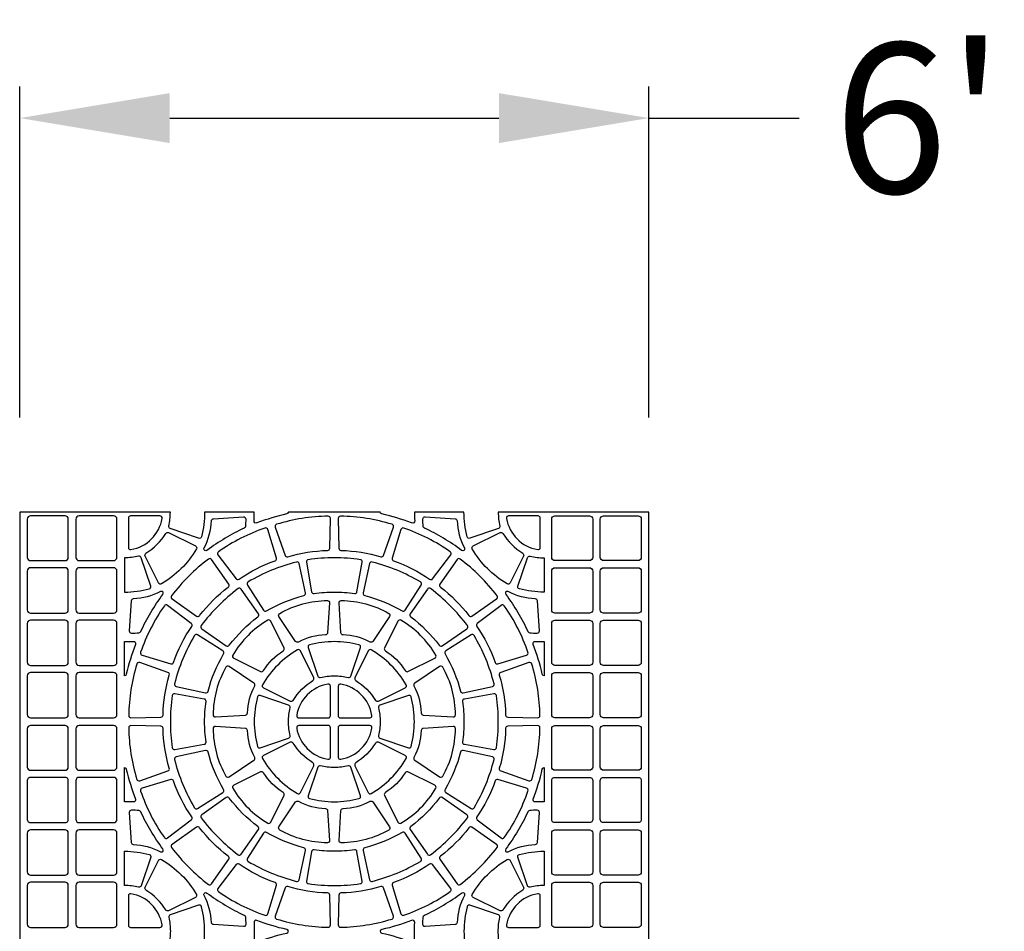
# Model space of a CAD drawing. Extents: x 2 to 219, y 1 to 220.
# Drawn here: x 81 to 97, y 206 to 220 of the extents above; entities that cross this region are included whole.
import ezdxf

# ---------------------------------------------------------------- set-up
doc = ezdxf.new("R2010")
doc.units = 0
doc.header["$LTSCALE"] = 10
doc.header["$MEASUREMENT"] = 0
doc.header["$PDMODE"] = 35
doc.layers.get('Defpoints').update_dxf_attribs({"linetype": 'CONTINUOUS'})
for name, color, linetype in [('CADdetails-11-VERYFINE', 11, 'CONTINUOUS'), ('CADdetails-7-VERYFINE', 7, 'CONTINUOUS'), ('CADdetails-9-EXTRAFINE', 9, 'CONTINUOUS')]:
    doc.layers.add(name, color=color, linetype=linetype)
doc.styles.add('CADdetails-DIMENSIONS', font='ARIALN.TTF', dxfattribs={"height": 2.38})
doc.dimstyles.new('CADdetails-LEADER', dxfattribs={"dimtxt": 2.38, "dimasz": 2.38, "dimexe": 0.5, "dimexo": 1.5, "dimgap": 1, "dimtad": 0, "dimzin": 0, "dimdsep": 46, "dimtxsty": 'CADdetails-DIMENSIONS', "dimcen": 1, "dimclrd": 256, "dimclre": 256, "dimclrt": 256, "dimadec": 0, "dimazin": 0, "dimtfac": 1, "dimtdec": 4, "dimtofl": 0, "dimtmove": 0, "dimatfit": 3, "dimfxl": 1, "dimtolj": 1, "dimtzin": 0, "dimarcsym": 0})

# ---------------------------------------------------------------- blocks, each defined once
blk = doc.blocks.new('*D2')
at = {"layer": 'CADdetails-7-VERYFINE', "lineweight": -2, "transparency": 16777216}
for p, q in [((81.077, 214.177), (81.077, 219.428)), ((91.056, 214.177), (91.056, 219.428)), ((83.457, 218.928), (88.676, 218.928)), ((91.056, 218.928), (93.436, 218.928))]:
    blk.add_line(p, q, dxfattribs=at)
at = {"layer": 'CADdetails-7-VERYFINE', "transparency": 16777216}
for points in [[(83.457, 219.324), (83.457, 218.531), (81.077, 218.928)], [(88.676, 219.324), (88.676, 218.531), (91.056, 218.928)]]:
    blk.add_solid(points, dxfattribs=at)
at = {"layer": 'Defpoints', "color": 0, "transparency": 16777216}
for p in [(91.056, 218.928), (81.077, 212.677), (91.056, 212.677)]:
    blk.add_point(p, dxfattribs=at)
at = {"layer": 'CADdetails-7-VERYFINE', "transparency": 16777216, "insert": (95.34, 218.928), "char_height": 2.38, "attachment_point": 5, "style": 'CADdetails-DIMENSIONS'}
blk.add_mtext("\\A1;6'", dxfattribs=at)

msp = doc.modelspace()

# ---------------------------------------------------------------- linework, layer by layer
at = {"layer": 'CADdetails-11-VERYFINE'}
msp.add_lwpolyline([(83.466, 212.677), (81.077, 212.677), (81.077, 209.35), (81.077, 206.024), (81.077, 202.697)], dxfattribs=at)
msp.add_lwpolyline([(91.056, 202.697), (91.056, 206.024), (91.056, 209.35), (91.056, 212.677), (88.667, 212.677, 0.055187), (88.691, 212.454, -0.383269), (88.669, 212.414), (88.218, 212.261, -0.43484), (88.174, 212.285, -0.064442), (88.123, 212.677), (87.336, 212.677, 0.014726), (87.341, 212.538, -0.546552), (87.293, 212.503, 0.036683), (86.819, 212.649, -0.290172), (86.792, 212.677), (85.341, 212.677, -0.290172), (85.314, 212.649, 0.036683), (84.84, 212.503, -0.546552), (84.793, 212.538, 0.014726), (84.797, 212.677), (84.01, 212.677, -0.064442), (83.959, 212.285, -0.43484), (83.915, 212.261), (83.465, 212.414, -0.383269), (83.442, 212.454, 0.055187), (83.466, 212.677)], format="xyb", dxfattribs=at)
at = {"layer": 'CADdetails-9-EXTRAFINE'}
for points in [[(81.796, 212.616), (81.25, 212.616, 0.414214), (81.198, 212.564), (81.198, 211.958, 0.414214), (81.25, 211.906), (81.796, 211.906, 0.414214), (81.848, 211.958), (81.848, 212.564, 0.414214)], [(82.567, 212.616), (82.021, 212.616, 0.414214), (81.969, 212.564), (81.969, 211.958, 0.414214), (82.021, 211.906), (82.567, 211.906, 0.414214), (82.619, 211.958), (82.619, 212.564, 0.414214)], [(89.566, 212.616), (90.112, 212.616, -0.414214), (90.164, 212.564), (90.164, 211.958, -0.414214), (90.112, 211.906), (89.566, 211.906, -0.414214), (89.514, 211.958), (89.514, 212.564, -0.414214)], [(90.337, 212.616), (90.883, 212.616, -0.414214), (90.935, 212.564), (90.935, 211.958, -0.414214), (90.883, 211.906), (90.337, 211.906, -0.414214), (90.285, 211.958), (90.285, 212.564, -0.414214)], [(83.156, 211.502), (83.003, 211.952, 0.383269), (82.962, 211.975, -0.055187), (82.74, 211.95), (82.74, 211.407, 0.064442), (83.132, 211.457, 0.43484)], [(86.481, 211.921, 0.03585), (86.067, 211.951, 0.03585), (85.653, 211.921, 0.424024), (85.623, 211.881), (85.707, 211.413, 0.402426), (85.746, 211.385, -0.034089), (86.067, 211.407, -0.034089), (86.387, 211.385, 0.402426), (86.426, 211.413), (86.51, 211.881, 0.424024)], [(88.977, 211.502), (89.13, 211.952, -0.383269), (89.171, 211.975, 0.055187), (89.393, 211.95), (89.393, 211.407, -0.064442), (89.001, 211.457, -0.43484)], [(81.796, 211.793), (81.25, 211.793, 0.414214), (81.198, 211.741), (81.198, 211.126, 0.414214), (81.25, 211.074), (81.796, 211.074, 0.414214), (81.848, 211.126), (81.848, 211.741, 0.414214)], [(82.567, 211.793), (82.021, 211.793, 0.414214), (81.969, 211.741), (81.969, 211.126, 0.414214), (82.021, 211.074), (82.567, 211.074, 0.414214), (82.619, 211.126), (82.619, 211.741, 0.414214)], [(89.566, 211.793), (90.112, 211.793, -0.414214), (90.164, 211.741), (90.164, 211.126, -0.414214), (90.112, 211.074), (89.566, 211.074, -0.414214), (89.514, 211.126), (89.514, 211.741, -0.414214)], [(90.337, 211.793), (90.883, 211.793, -0.414214), (90.935, 211.741), (90.935, 211.126, -0.414214), (90.883, 211.074), (90.337, 211.074, -0.414214), (90.285, 211.126), (90.285, 211.741, -0.414214)], [(81.796, 210.962), (81.25, 210.962, 0.414214), (81.198, 210.91), (81.198, 210.294, 0.414214), (81.25, 210.243), (81.796, 210.243, 0.414214), (81.848, 210.294), (81.848, 210.91, 0.414214)], [(82.567, 210.962), (82.021, 210.962, 0.414214), (81.969, 210.91), (81.969, 210.294, 0.414214), (82.021, 210.243), (82.567, 210.243, 0.414214), (82.619, 210.294), (82.619, 210.91, 0.414214)], [(89.566, 210.962), (90.112, 210.962, -0.414214), (90.164, 210.91), (90.164, 210.294, -0.414214), (90.112, 210.243), (89.566, 210.243, -0.414214), (89.514, 210.294), (89.514, 210.91, -0.414214)], [(90.337, 210.962), (90.883, 210.962, -0.414214), (90.935, 210.91), (90.935, 210.294, -0.414214), (90.883, 210.243), (90.337, 210.243, -0.414214), (90.285, 210.294), (90.285, 210.91, -0.414214)], [(86.482, 210.525, 0.43484), (86.458, 210.57, 0.064442), (86.067, 210.62, 0.064442), (85.675, 210.57, 0.43484), (85.651, 210.525), (85.804, 210.075, 0.383269), (85.844, 210.052, -0.055187), (86.067, 210.077, -0.055187), (86.289, 210.052, 0.383269), (86.329, 210.075)], [(81.796, 210.13), (81.25, 210.13, 0.414214), (81.198, 210.078), (81.198, 209.463, 0.414214), (81.25, 209.411), (81.796, 209.411, 0.414214), (81.848, 209.463), (81.848, 210.078, 0.414214)], [(82.567, 210.13), (82.021, 210.13, 0.414214), (81.969, 210.078), (81.969, 209.463, 0.414214), (82.021, 209.411), (82.567, 209.411, 0.414214), (82.619, 209.463), (82.619, 210.078, 0.414214)], [(89.566, 210.13), (90.112, 210.13, -0.414214), (90.164, 210.078), (90.164, 209.463, -0.414214), (90.112, 209.411), (89.566, 209.411, -0.414214), (89.514, 209.463), (89.514, 210.078, -0.414214)], [(90.337, 210.13), (90.883, 210.13, -0.414214), (90.935, 210.078), (90.935, 209.463, -0.414214), (90.883, 209.411), (90.337, 209.411, -0.414214), (90.285, 209.463), (90.285, 210.078, -0.414214)], [(83.536, 209.793, 0.424024), (83.496, 209.764, 0.03585), (83.466, 209.35, 0.03585), (83.496, 208.936, 0.424024), (83.536, 208.907), (84.004, 208.991, 0.402426), (84.032, 209.029, -0.034089), (84.01, 209.35, -0.034089), (84.032, 209.671, 0.402426), (84.004, 209.71)], [(84.892, 209.766, 0.43484), (84.847, 209.742, 0.064442), (84.797, 209.35, 0.064442), (84.847, 208.959, 0.43484), (84.892, 208.935), (85.342, 209.088, 0.383269), (85.365, 209.128, -0.055187), (85.34, 209.35, -0.055187), (85.365, 209.573, 0.383269), (85.342, 209.613)], [(87.241, 209.766), (86.791, 209.613, 0.383269), (86.768, 209.573, -0.055187), (86.793, 209.35, -0.055187), (86.768, 209.128, 0.383269), (86.791, 209.088), (87.241, 208.935, 0.43484), (87.286, 208.959, 0.064442), (87.336, 209.35, 0.064442), (87.286, 209.742, 0.43484)], [(88.597, 209.793), (88.129, 209.71, 0.402426), (88.101, 209.671, -0.034089), (88.123, 209.35, -0.034089), (88.101, 209.029, 0.402426), (88.129, 208.991), (88.597, 208.907, 0.424024), (88.637, 208.936, 0.03585), (88.667, 209.35, 0.03585), (88.637, 209.764, 0.424024)], [(81.796, 209.29), (81.25, 209.29, 0.414214), (81.198, 209.238), (81.198, 208.631, 0.414214), (81.25, 208.579), (81.796, 208.579, 0.414214), (81.848, 208.631), (81.848, 209.238, 0.414214)], [(82.567, 209.29), (82.021, 209.29, 0.414214), (81.969, 209.238), (81.969, 208.631, 0.414214), (82.021, 208.579), (82.567, 208.579, 0.414214), (82.619, 208.631), (82.619, 209.238, 0.414214)], [(89.566, 209.29), (90.112, 209.29, -0.414214), (90.164, 209.238), (90.164, 208.631, -0.414214), (90.112, 208.579), (89.566, 208.579, -0.414214), (89.514, 208.631), (89.514, 209.238, -0.414214)], [(90.337, 209.29), (90.883, 209.29, -0.414214), (90.935, 209.238), (90.935, 208.631, -0.414214), (90.883, 208.579), (90.337, 208.579, -0.414214), (90.285, 208.631), (90.285, 209.238, -0.414214)], [(85.804, 208.626), (85.651, 208.176, 0.43484), (85.675, 208.131, 0.064442), (86.067, 208.08, 0.064442), (86.458, 208.131, 0.43484), (86.482, 208.176), (86.329, 208.626, 0.383269), (86.289, 208.649, -0.055187), (86.067, 208.624, -0.055187), (85.844, 208.649, 0.383269)], [(81.796, 208.467), (81.25, 208.467, 0.414214), (81.198, 208.415), (81.198, 207.8, 0.414214), (81.25, 207.748), (81.796, 207.748, 0.414214), (81.848, 207.8), (81.848, 208.415, 0.414214)], [(82.567, 208.467), (82.021, 208.467, 0.414214), (81.969, 208.415), (81.969, 207.8, 0.414214), (82.021, 207.748), (82.567, 207.748, 0.414214), (82.619, 207.8), (82.619, 208.415, 0.414214)], [(89.566, 208.467), (90.112, 208.467, -0.414214), (90.164, 208.415), (90.164, 207.8, -0.414214), (90.112, 207.748), (89.566, 207.748, -0.414214), (89.514, 207.8), (89.514, 208.415, -0.414214)], [(90.337, 208.467), (90.883, 208.467, -0.414214), (90.935, 208.415), (90.935, 207.8, -0.414214), (90.883, 207.748), (90.337, 207.748, -0.414214), (90.285, 207.8), (90.285, 208.415, -0.414214)], [(81.796, 207.635), (81.25, 207.635, 0.414214), (81.198, 207.583), (81.198, 206.968, 0.414214), (81.25, 206.916), (81.796, 206.916, 0.414214), (81.848, 206.968), (81.848, 207.583, 0.414214)], [(82.567, 207.635), (82.021, 207.635, 0.414214), (81.969, 207.583), (81.969, 206.968, 0.414214), (82.021, 206.916), (82.567, 206.916, 0.414214), (82.619, 206.968), (82.619, 207.583, 0.414214)], [(89.566, 207.635), (90.112, 207.635, -0.414214), (90.164, 207.583), (90.164, 206.968, -0.414214), (90.112, 206.916), (89.566, 206.916, -0.414214), (89.514, 206.968), (89.514, 207.583, -0.414214)], [(90.337, 207.635), (90.883, 207.635, -0.414214), (90.935, 207.583), (90.935, 206.968, -0.414214), (90.883, 206.916), (90.337, 206.916, -0.414214), (90.285, 206.968), (90.285, 207.583, -0.414214)], [(82.962, 206.726, 0.055187), (82.74, 206.75), (82.74, 207.294, -0.064442), (83.132, 207.243, -0.43484), (83.156, 207.198), (83.003, 206.748, -0.383269)], [(85.707, 207.287), (85.623, 206.82, 0.424024), (85.653, 206.78, 0.03585), (86.067, 206.75, 0.03585), (86.481, 206.78, 0.424024), (86.51, 206.82), (86.426, 207.287, 0.402426), (86.387, 207.316, -0.034089), (86.067, 207.294, -0.034089), (85.746, 207.316, 0.402426)], [(89.171, 206.726, -0.383269), (89.13, 206.748), (88.977, 207.198, -0.43484), (89.001, 207.243, -0.064442), (89.393, 207.294), (89.393, 206.75, 0.055187)], [(81.796, 206.804), (81.25, 206.804, 0.414214), (81.198, 206.752), (81.198, 206.136, 0.414214), (81.25, 206.085), (81.796, 206.085, 0.414214), (81.848, 206.136), (81.848, 206.752, 0.414214)], [(82.567, 206.804), (82.021, 206.804, 0.414214), (81.969, 206.752), (81.969, 206.136, 0.414214), (82.021, 206.085), (82.567, 206.085, 0.414214), (82.619, 206.136), (82.619, 206.752, 0.414214)], [(89.566, 206.804), (90.112, 206.804, -0.414214), (90.164, 206.752), (90.164, 206.136, -0.414214), (90.112, 206.085), (89.566, 206.085, -0.414214), (89.514, 206.136), (89.514, 206.752, -0.414214)], [(90.337, 206.804), (90.883, 206.804, -0.414214), (90.935, 206.752), (90.935, 206.136, -0.414214), (90.883, 206.085), (90.337, 206.085, -0.414214), (90.285, 206.136), (90.285, 206.752, -0.414214)], [(83.466, 206.024, -0.055187), (83.442, 205.802, 0.383269), (83.465, 205.761), (83.915, 205.608, 0.43484), (83.959, 205.632, 0.064442), (84.01, 206.024, 0.064442), (83.959, 206.415, 0.43484), (83.915, 206.439), (83.465, 206.287, 0.383269), (83.442, 206.246, -0.055187)], [(88.667, 206.024, -0.055187), (88.691, 206.246, 0.383269), (88.669, 206.287), (88.218, 206.439, 0.43484), (88.174, 206.415, 0.064442), (88.123, 206.024, 0.064442), (88.174, 205.632, 0.43484), (88.218, 205.608), (88.669, 205.761, 0.383269), (88.691, 205.802, -0.055187)]]:
    msp.add_lwpolyline(points, format="xyb", close=True, dxfattribs=at)
for points in [[(83.336, 212.576, 0.464309), (83.302, 212.616), (82.835, 212.616, 0.414214), (82.801, 212.581), (82.801, 212.115, 0.464309), (82.841, 212.081, 0.318915), (83.336, 212.576)], [(84.003, 212.108, 0.110711), (84.118, 212.538, -0.383269), (84.15, 212.571), (84.625, 212.602, -0.43484), (84.662, 212.567, -0.019172), (84.657, 212.449, -0.269762), (84.637, 212.421, 0.050821), (84.047, 212.069, -0.281506), (84.011, 212.066, -0.346333), (84.003, 212.108)], [(85.151, 212.482, 0.424024), (85.129, 212.437), (85.285, 211.989, 0.402426), (85.327, 211.967, -0.068257), (85.961, 212.067, 0.402426), (85.995, 212.101), (86.004, 212.576, 0.424024), (85.969, 212.611, 0.071793), (85.151, 212.482)], [(86.982, 212.482, 0.071793), (86.164, 212.611, 0.424024), (86.129, 212.576), (86.138, 212.101, 0.402426), (86.172, 212.067, -0.068257), (86.806, 211.967, 0.402426), (86.849, 211.989), (87.004, 212.437, 0.424024), (86.982, 212.482)], [(88.13, 212.108, -0.346333), (88.122, 212.066, -0.281506), (88.086, 212.069, 0.050821), (87.496, 212.421, -0.269762), (87.476, 212.449, -0.019172), (87.471, 212.567, -0.43484), (87.508, 212.602), (87.983, 212.571, -0.383269), (88.015, 212.538, 0.110711), (88.13, 212.108)], [(88.797, 212.576, 0.318915), (89.292, 212.081, 0.464309), (89.332, 212.115), (89.332, 212.581, 0.414214), (89.298, 212.616), (88.831, 212.616, 0.464309), (88.797, 212.576)], [(84.229, 212.046, 0.424024), (84.221, 211.996), (84.508, 211.618, 0.402426), (84.555, 211.61, -0.068257), (85.127, 211.902, 0.402426), (85.148, 211.944), (85.011, 212.399, 0.424024), (84.966, 212.422, 0.071793), (84.229, 212.046)], [(87.905, 212.046, 0.071793), (87.167, 212.422, 0.424024), (87.123, 212.399), (86.985, 211.944, 0.402426), (87.006, 211.902, -0.068257), (87.578, 211.61, 0.402426), (87.626, 211.618), (87.912, 211.996, 0.424024), (87.905, 212.046)], [(83.079, 212.023, 0.110711), (83.394, 212.338, -0.383269), (83.438, 212.35), (83.865, 212.14, -0.43484), (83.879, 212.091, -0.129421), (83.325, 211.538, -0.43484), (83.277, 211.552), (83.067, 211.979, -0.383269), (83.079, 212.023)], [(89.054, 212.023, -0.383269), (89.067, 211.979), (88.856, 211.552, -0.43484), (88.808, 211.538, -0.129421), (88.254, 212.091, -0.43484), (88.269, 212.14), (88.695, 212.35, -0.383269), (88.74, 212.338, 0.110711), (89.054, 212.023)], [(83.486, 211.346, 0.424024), (83.494, 211.297), (83.883, 211.025, 0.402426), (83.931, 211.033, -0.068257), (84.384, 211.486, 0.402426), (84.392, 211.534), (84.12, 211.923, 0.424024), (84.071, 211.931, 0.071793), (83.486, 211.346)], [(88.647, 211.346, 0.071793), (88.062, 211.931, 0.424024), (88.013, 211.923), (87.741, 211.534, 0.402426), (87.749, 211.486, -0.068257), (88.202, 211.033, 0.402426), (88.25, 211.025), (88.64, 211.297, 0.424024), (88.647, 211.346)], [(85.465, 211.884, 0.071793), (84.7, 211.567, 0.424024), (84.689, 211.518), (84.945, 211.118, 0.402426), (84.992, 211.107, -0.068257), (85.584, 211.353, 0.402426), (85.609, 211.394), (85.508, 211.858, 0.424024), (85.465, 211.884)], [(86.668, 211.884, 0.424024), (86.625, 211.858), (86.524, 211.394, 0.402426), (86.549, 211.353, -0.068257), (87.142, 211.107, 0.402426), (87.188, 211.118), (87.444, 211.518, 0.424024), (87.433, 211.567, 0.071793), (86.668, 211.884)], [(83.956, 210.875, 0.424024), (83.964, 210.826), (84.354, 210.555, 0.402426), (84.401, 210.562, -0.068257), (84.855, 211.016, 0.402426), (84.862, 211.063), (84.591, 211.453, 0.424024), (84.541, 211.461, 0.071793), (83.956, 210.875)], [(88.177, 210.875, 0.071793), (87.592, 211.461, 0.424024), (87.542, 211.453), (87.271, 211.063, 0.402426), (87.278, 211.016, -0.068257), (87.732, 210.562, 0.402426), (87.779, 210.555), (88.169, 210.826, 0.424024), (88.177, 210.875)], [(83.309, 211.414, -0.110711), (82.879, 211.299, 0.383269), (82.846, 211.266), (82.815, 210.792, 0.43484), (82.85, 210.755, 0.019172), (82.967, 210.76, 0.269762), (82.996, 210.78, -0.050821), (83.348, 211.37, 0.281506), (83.351, 211.406, 0.346333), (83.309, 211.414)], [(85.927, 210.728, 0.110711), (85.498, 210.613, -0.383269), (85.453, 210.625), (85.189, 211.02, -0.43484), (85.201, 211.069, -0.129421), (85.957, 211.272, -0.43484), (85.992, 211.235), (85.961, 210.761, -0.383269), (85.927, 210.728)], [(86.206, 210.728, -0.383269), (86.172, 210.761), (86.141, 211.235, -0.43484), (86.176, 211.272, -0.129421), (86.933, 211.069, -0.43484), (86.944, 211.02), (86.68, 210.625, -0.383269), (86.635, 210.613, 0.110711), (86.206, 210.728)], [(88.824, 211.414, 0.346333), (88.782, 211.406, 0.281506), (88.786, 211.37, -0.050821), (89.137, 210.78, 0.269762), (89.166, 210.76, 0.019172), (89.283, 210.755, 0.43484), (89.318, 210.792), (89.287, 211.266, 0.383269), (89.254, 211.299, -0.110711), (88.824, 211.414)], [(83.371, 211.188, 0.071793), (82.995, 210.451, 0.424024), (83.018, 210.406), (83.473, 210.268, 0.402426), (83.515, 210.29, -0.068257), (83.807, 210.862, 0.402426), (83.799, 210.909), (83.42, 211.196, 0.424024), (83.371, 211.188)], [(88.762, 211.188, 0.424024), (88.713, 211.196), (88.334, 210.909, 0.402426), (88.326, 210.862, -0.068257), (88.618, 210.29, 0.402426), (88.661, 210.268), (89.115, 210.406, 0.424024), (89.138, 210.451, 0.071793), (88.762, 211.188)], [(84.943, 210.16, -0.110711), (85.257, 210.474, 0.383269), (85.27, 210.519), (85.059, 210.945, 0.43484), (85.011, 210.96, 0.129421), (84.457, 210.406, 0.43484), (84.472, 210.357), (84.898, 210.147, 0.383269), (84.943, 210.16)], [(87.19, 210.16, 0.383269), (87.235, 210.147), (87.661, 210.357, 0.43484), (87.676, 210.406, 0.129421), (87.122, 210.96, 0.43484), (87.074, 210.945), (86.863, 210.519, 0.383269), (86.876, 210.474, -0.110711), (87.19, 210.16)], [(83.533, 209.952, 0.424024), (83.559, 209.909), (84.023, 209.807, 0.402426), (84.064, 209.832, -0.068257), (84.31, 210.425, 0.402426), (84.298, 210.472), (83.898, 210.728, 0.424024), (83.85, 210.717, 0.071793), (83.533, 209.952)], [(88.6, 209.952, 0.071793), (88.283, 210.717, 0.424024), (88.235, 210.728), (87.835, 210.472, 0.402426), (87.823, 210.425, -0.068257), (88.069, 209.832, 0.402426), (88.11, 209.807), (88.574, 209.909, 0.424024), (88.6, 209.952)], [(82.74, 210.62, 0.014726), (82.879, 210.624, -0.546552), (82.913, 210.577, 0.036683), (82.768, 210.103, -0.290172), (82.74, 210.076), (82.74, 210.62)], [(85.413, 209.689, -0.110711), (85.728, 210.004, 0.383269), (85.74, 210.048), (85.53, 210.475, 0.43484), (85.481, 210.489, 0.129421), (84.928, 209.936, 0.43484), (84.942, 209.887), (85.369, 209.677, 0.383269), (85.413, 209.689)], [(86.72, 209.689, 0.383269), (86.765, 209.677), (87.191, 209.887, 0.43484), (87.206, 209.936, 0.129421), (86.652, 210.489, 0.43484), (86.603, 210.475), (86.393, 210.048, 0.383269), (86.406, 210.004, -0.110711), (86.72, 209.689)], [(89.393, 210.62), (89.393, 210.076, -0.290172), (89.365, 210.103, 0.036683), (89.22, 210.577, -0.546552), (89.254, 210.624, 0.014726), (89.393, 210.62)], [(82.935, 210.265, 0.071793), (82.806, 209.448, 0.424024), (82.841, 209.413), (83.316, 209.422, 0.402426), (83.35, 209.456, -0.068257), (83.45, 210.089, 0.402426), (83.428, 210.132), (82.98, 210.288, 0.424024), (82.935, 210.265)], [(84.689, 209.489, -0.110711), (84.804, 209.919, 0.383269), (84.792, 209.964), (84.397, 210.228, 0.43484), (84.348, 210.216, 0.129421), (84.145, 209.46, 0.43484), (84.182, 209.425), (84.656, 209.456, 0.383269), (84.689, 209.489)], [(87.444, 209.489, 0.383269), (87.477, 209.456), (87.951, 209.425, 0.43484), (87.988, 209.46, 0.129421), (87.786, 210.216, 0.43484), (87.736, 210.228), (87.341, 209.964, 0.383269), (87.329, 209.919, -0.110711), (87.444, 209.489)], [(89.198, 210.265, 0.424024), (89.154, 210.288), (88.705, 210.132, 0.402426), (88.683, 210.089, -0.068257), (88.783, 209.456, 0.402426), (88.817, 209.422), (89.292, 209.413, 0.424024), (89.327, 209.448, 0.071793), (89.198, 210.265)], [(85.47, 209.451, 0.464309), (85.505, 209.411), (85.971, 209.411, 0.414214), (86.006, 209.446), (86.006, 209.912, 0.464309), (85.965, 209.946, 0.318915), (85.47, 209.451)], [(86.663, 209.451, 0.318915), (86.168, 209.946, 0.464309), (86.127, 209.912), (86.127, 209.446, 0.414214), (86.162, 209.411), (86.629, 209.411, 0.464309), (86.663, 209.451)], [(82.935, 208.435, 0.424024), (82.98, 208.413), (83.428, 208.568, 0.402426), (83.45, 208.611, -0.068257), (83.35, 209.245, 0.402426), (83.316, 209.279), (82.841, 209.288, 0.424024), (82.806, 209.253, 0.071793), (82.935, 208.435)], [(84.689, 209.211, 0.383269), (84.656, 209.244), (84.182, 209.276, 0.43484), (84.145, 209.241, 0.129421), (84.348, 208.484, 0.43484), (84.397, 208.473), (84.792, 208.737, 0.383269), (84.804, 208.782, -0.110711), (84.689, 209.211)], [(85.47, 209.249, 0.318915), (85.965, 208.754, 0.464309), (86.006, 208.788), (86.006, 209.255, 0.414214), (85.971, 209.29), (85.505, 209.29, 0.464309), (85.47, 209.249)], [(86.663, 209.249, 0.464309), (86.629, 209.29), (86.162, 209.29, 0.414214), (86.127, 209.255), (86.127, 208.788, 0.464309), (86.168, 208.754, 0.318915), (86.663, 209.249)], [(87.444, 209.211, -0.110711), (87.329, 208.782, 0.383269), (87.341, 208.737), (87.736, 208.473, 0.43484), (87.786, 208.484, 0.129421), (87.988, 209.241, 0.43484), (87.951, 209.276), (87.477, 209.244, 0.383269), (87.444, 209.211)], [(89.198, 208.435, 0.071793), (89.327, 209.253, 0.424024), (89.292, 209.288), (88.817, 209.279, 0.402426), (88.783, 209.245, -0.068257), (88.683, 208.611, 0.402426), (88.705, 208.568), (89.154, 208.413, 0.424024), (89.198, 208.435)], [(85.413, 209.011, 0.383269), (85.369, 209.024), (84.942, 208.814, 0.43484), (84.928, 208.765, 0.129421), (85.481, 208.211, 0.43484), (85.53, 208.226), (85.74, 208.652, 0.383269), (85.728, 208.697, -0.110711), (85.413, 209.011)], [(86.72, 209.011, -0.110711), (86.406, 208.697, 0.383269), (86.393, 208.652), (86.603, 208.226, 0.43484), (86.652, 208.211, 0.129421), (87.206, 208.765, 0.43484), (87.191, 208.814), (86.765, 209.024, 0.383269), (86.72, 209.011)], [(83.533, 208.749, 0.071793), (83.85, 207.984, 0.424024), (83.898, 207.973), (84.298, 208.229, 0.402426), (84.31, 208.275, -0.068257), (84.064, 208.868, 0.402426), (84.023, 208.893), (83.559, 208.791, 0.424024), (83.533, 208.749)], [(88.6, 208.749, 0.424024), (88.574, 208.791), (88.11, 208.893, 0.402426), (88.069, 208.868, -0.068257), (87.823, 208.275, 0.402426), (87.835, 208.229), (88.235, 207.973, 0.424024), (88.283, 207.984, 0.071793), (88.6, 208.749)], [(82.74, 208.08), (82.74, 208.624, -0.290172), (82.768, 208.597, 0.036683), (82.913, 208.123, -0.546552), (82.879, 208.076, 0.014726), (82.74, 208.08)], [(89.393, 208.08, 0.014726), (89.254, 208.076, -0.546552), (89.22, 208.123, 0.036683), (89.365, 208.597, -0.290172), (89.393, 208.624), (89.393, 208.08)], [(84.943, 208.541, 0.383269), (84.898, 208.553), (84.472, 208.343, 0.43484), (84.457, 208.295, 0.129421), (85.011, 207.741, 0.43484), (85.059, 207.755), (85.27, 208.182, 0.383269), (85.257, 208.226, -0.110711), (84.943, 208.541)], [(87.19, 208.541, -0.110711), (86.876, 208.226, 0.383269), (86.863, 208.182), (87.074, 207.755, 0.43484), (87.122, 207.741, 0.129421), (87.676, 208.295, 0.43484), (87.661, 208.343), (87.235, 208.553, 0.383269), (87.19, 208.541)], [(83.371, 207.512, 0.424024), (83.42, 207.505), (83.799, 207.791, 0.402426), (83.807, 207.839, -0.068257), (83.515, 208.41, 0.402426), (83.473, 208.432), (83.018, 208.294, 0.424024), (82.995, 208.25, 0.071793), (83.371, 207.512)], [(88.762, 207.512, 0.071793), (89.138, 208.25, 0.424024), (89.115, 208.294), (88.661, 208.432, 0.402426), (88.618, 208.41, -0.068257), (88.326, 207.839, 0.402426), (88.334, 207.791), (88.713, 207.505, 0.424024), (88.762, 207.512)], [(83.956, 207.825, 0.071793), (84.541, 207.24, 0.424024), (84.591, 207.248), (84.862, 207.637, 0.402426), (84.855, 207.685, -0.068257), (84.401, 208.138, 0.402426), (84.354, 208.146), (83.964, 207.874, 0.424024), (83.956, 207.825)], [(88.177, 207.825, 0.424024), (88.169, 207.874), (87.779, 208.146, 0.402426), (87.732, 208.138, -0.068257), (87.278, 207.685, 0.402426), (87.271, 207.637), (87.542, 207.248, 0.424024), (87.592, 207.24, 0.071793), (88.177, 207.825)], [(85.927, 207.972, -0.383269), (85.961, 207.94), (85.992, 207.466, -0.43484), (85.957, 207.429, -0.129421), (85.201, 207.631, -0.43484), (85.189, 207.681), (85.453, 208.076, -0.383269), (85.498, 208.087, 0.110711), (85.927, 207.972)], [(86.206, 207.972, 0.110711), (86.635, 208.087, -0.383269), (86.68, 208.076), (86.944, 207.681, -0.43484), (86.933, 207.631, -0.129421), (86.176, 207.429, -0.43484), (86.141, 207.466), (86.172, 207.94, -0.383269), (86.206, 207.972)], [(83.309, 207.287, 0.346333), (83.351, 207.295, 0.281506), (83.348, 207.331, -0.050821), (82.996, 207.921, 0.269762), (82.967, 207.941, 0.019172), (82.85, 207.946, 0.43484), (82.815, 207.909), (82.846, 207.434, 0.383269), (82.879, 207.402, -0.110711), (83.309, 207.287)], [(88.824, 207.287, -0.110711), (89.254, 207.402, 0.383269), (89.287, 207.434), (89.318, 207.909, 0.43484), (89.283, 207.946, 0.019172), (89.166, 207.941, 0.269762), (89.137, 207.921, -0.050821), (88.786, 207.331, 0.281506), (88.782, 207.295, 0.346333), (88.824, 207.287)], [(83.486, 207.355, 0.071793), (84.071, 206.769, 0.424024), (84.12, 206.777), (84.392, 207.167, 0.402426), (84.384, 207.214, -0.068257), (83.931, 207.668, 0.402426), (83.883, 207.676), (83.494, 207.404, 0.424024), (83.486, 207.355)], [(88.647, 207.355, 0.424024), (88.64, 207.404), (88.25, 207.676, 0.402426), (88.202, 207.668, -0.068257), (87.749, 207.214, 0.402426), (87.741, 207.167), (88.013, 206.777, 0.424024), (88.062, 206.769, 0.071793), (88.647, 207.355)], [(85.465, 206.817, 0.424024), (85.508, 206.843), (85.609, 207.307, 0.402426), (85.584, 207.348, -0.068257), (84.992, 207.593, 0.402426), (84.945, 207.582), (84.689, 207.182, 0.424024), (84.7, 207.134, 0.071793), (85.465, 206.817)], [(86.668, 206.817, 0.071793), (87.433, 207.134, 0.424024), (87.444, 207.182), (87.188, 207.582, 0.402426), (87.142, 207.593, -0.068257), (86.549, 207.348, 0.402426), (86.524, 207.307), (86.625, 206.843, 0.424024), (86.668, 206.817)], [(83.079, 206.677, -0.383269), (83.067, 206.722), (83.277, 207.148, -0.43484), (83.325, 207.163, -0.129421), (83.879, 206.609, -0.43484), (83.865, 206.561), (83.438, 206.35, -0.383269), (83.394, 206.363, 0.110711), (83.079, 206.677)], [(84.229, 206.655, 0.071793), (84.966, 206.279, 0.424024), (85.011, 206.302), (85.148, 206.756, 0.402426), (85.127, 206.799, -0.068257), (84.555, 207.09, 0.402426), (84.508, 207.083), (84.221, 206.704, 0.424024), (84.229, 206.655)], [(87.905, 206.655, 0.424024), (87.912, 206.704), (87.626, 207.083, 0.402426), (87.578, 207.09, -0.068257), (87.006, 206.799, 0.402426), (86.985, 206.756), (87.123, 206.302, 0.424024), (87.167, 206.279, 0.071793), (87.905, 206.655)], [(89.054, 206.677, 0.110711), (88.74, 206.363, -0.383269), (88.695, 206.35), (88.269, 206.561, -0.43484), (88.254, 206.609, -0.129421), (88.808, 207.163, -0.43484), (88.856, 207.148), (89.067, 206.722, -0.383269), (89.054, 206.677)], [(83.336, 206.125, 0.318915), (82.841, 206.62, 0.464309), (82.801, 206.586), (82.801, 206.119, 0.414214), (82.835, 206.085), (83.302, 206.085, 0.464309), (83.336, 206.125)], [(84.003, 206.592, -0.346333), (84.011, 206.635, -0.281506), (84.047, 206.631, 0.050821), (84.637, 206.28, -0.269762), (84.657, 206.251, -0.019172), (84.662, 206.133, -0.43484), (84.625, 206.099), (84.15, 206.13, -0.383269), (84.118, 206.163, 0.110711), (84.003, 206.592)], [(85.151, 206.219, 0.071793), (85.969, 206.089, 0.424024), (86.004, 206.125), (85.995, 206.6, 0.402426), (85.961, 206.633, -0.068257), (85.327, 206.734, 0.402426), (85.285, 206.712), (85.129, 206.263, 0.424024), (85.151, 206.219)], [(86.982, 206.219, 0.424024), (87.004, 206.263), (86.849, 206.712, 0.402426), (86.806, 206.734, -0.068257), (86.172, 206.633, 0.402426), (86.138, 206.6), (86.129, 206.125, 0.424024), (86.164, 206.089, 0.071793), (86.982, 206.219)], [(88.13, 206.592, 0.110711), (88.015, 206.163, -0.383269), (87.983, 206.13), (87.508, 206.099, -0.43484), (87.471, 206.133, -0.019172), (87.476, 206.251, -0.269762), (87.496, 206.28, 0.050821), (88.086, 206.631, -0.281506), (88.122, 206.635, -0.346333), (88.13, 206.592)], [(88.797, 206.125, 0.464309), (88.831, 206.085), (89.298, 206.085, 0.414214), (89.332, 206.119), (89.332, 206.586, 0.464309), (89.292, 206.62, 0.318915), (88.797, 206.125)], [(85.341, 206.024, 0.290172), (85.314, 206.052, -0.036683), (84.84, 206.197, 0.546552), (84.793, 206.163, -0.014726), (84.797, 206.024, -0.014726), (84.793, 205.885, 0.546552), (84.84, 205.851, -0.036683), (85.314, 205.996, 0.290172), (85.341, 206.024)], [(86.792, 206.024, 0.290172), (86.819, 205.996, -0.036683), (87.293, 205.851, 0.546552), (87.341, 205.885, -0.014726), (87.336, 206.024, -0.014726), (87.341, 206.163, 0.546552), (87.293, 206.197, -0.036683), (86.819, 206.052, 0.290172), (86.792, 206.024)]]:
    msp.add_lwpolyline(points, format="xyb", dxfattribs=at)

# ---------------------------------------------------------------- dimensions: what is measured, and where the dimension line sits
at = {"layer": 'CADdetails-7-VERYFINE'}
dim = msp.add_linear_dim(base=(91.056, 218.928), p1=(81.077, 212.677), p2=(91.056, 212.677), text="6'", dimstyle='CADdetails-LEADER', dxfattribs=at)
dim.commit()
dim.dimension.update_dxf_attribs({"geometry": '*D2', "text_midpoint": (95.34, 218.928)})

doc.saveas('drawing.dxf')
